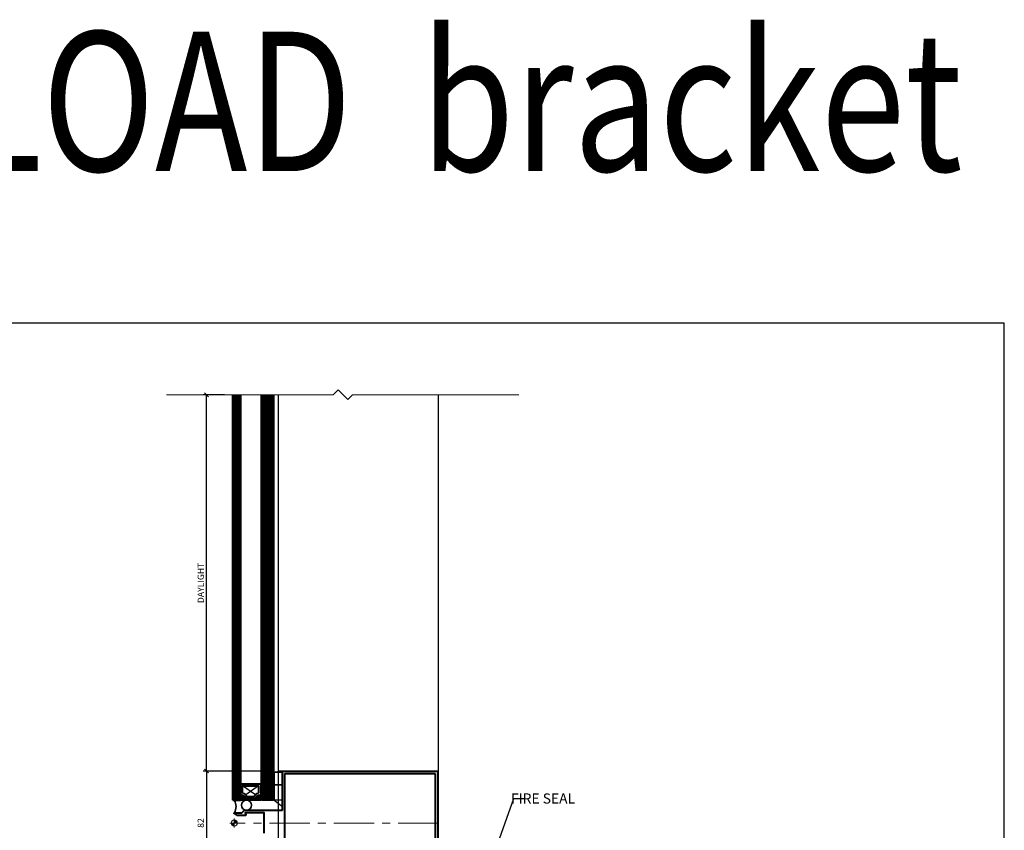
# Model space of a CAD drawing. Extents: x 3616 to 18849, y -4884 to -658.
# Drawn here: x 17680 to 18457, y -1298 to -658 of the extents above; entities that cross this region are included whole.
import ezdxf
from ezdxf import colors
from ezdxf.entities.mleader import LeaderData, LeaderLine
from ezdxf.enums import TextEntityAlignment as Align
from ezdxf.math import Vec2, Vec3

# ---------------------------------------------------------------- set-up
doc = ezdxf.new("R2010")
doc.units = 0
doc.linetypes.add('PW1000-TRANSOM$0$CENTER', pattern=[50.8, 31.75, -6.35, 6.35, -6.35])
doc.layers.get('0').update_dxf_attribs({"linetype": 'CONTINUOUS'})
doc.layers.get('DEFPOINTS').update_dxf_attribs({"color": 5, "linetype": 'CONTINUOUS'})
doc.layers.add('GLASS', color=6, linetype='CONTINUOUS')
for name, color, linetype, lineweight in [('PW1000-TRANSOM$0$TCL03 centre', 1, 'PW1000-TRANSOM$0$CENTER', 9), ('PW1000-TRANSOM$0$TCL07 dim', 7, 'CONTINUOUS', 20), ('PW1000-TRANSOM$0$TCL09 extrusion', 3, 'CONTINUOUS', 40), ('TCL01 thick', 6, 'CONTINUOUS', 20), ('TCL02 thin', 1, 'CONTINUOUS', 25), ('TCL06 text', 7, 'CONTINUOUS', 20), ('TCL08 glass', 6, 'CONTINUOUS', 50), ('TCL09 extrusion', 3, 'CONTINUOUS', 40), ('TCL10 parts', 2, 'CONTINUOUS', 35)]:
    doc.layers.add(name, color=color, linetype=linetype, lineweight=lineweight)
doc.layers.add('PW1000-TRANSOM$0$TCL12 noPlot', color=5, linetype='CONTINUOUS', lineweight=30, plot=False)
doc.layers.add('TCL11noPlot', color=5, linetype='CONTINUOUS', lineweight=30, plot=False)
doc.styles.add('SIMPLEX', font='isocpeur.ttf', dxfattribs={"height": 2.5})
doc.styles.get("Standard").update_dxf_attribs({"font": 'isocpeur.ttf', "width": 0.8})
doc.dimstyles.new('1-001_Annotative', dxfattribs={"dimtxt": 2.5, "dimasz": 1.5, "dimexe": 1.25, "dimexo": 1.75, "dimgap": 1, "dimtad": 1, "dimdec": 0, "dimzin": 0, "dimdsep": 46, "dimtxsty": 'SIMPLEX', "dimblk": 'OBLIQUE', "dimcen": 5, "dimclrd": 256, "dimclre": 8, "dimclrt": 7, "dimadec": 1, "dimazin": 0, "dimtfac": 1, "dimtdec": 0, "dimtix": 1, "dimtofl": 0, "dimtmove": 0, "dimatfit": 3, "dimfxl": 1, "dimtolj": 1, "dimtzin": 0, "dimarcsym": 0})

# ---------------------------------------------------------------- blocks, each defined once
blk = doc.blocks.new('_Oblique')
at = {"color": 0, "linetype": 'ByBlock', "lineweight": -2}
blk.add_line((-0.5, -0.5), (0.5, 0.5), dxfattribs=at)
blk = doc.blocks.new('*D32')
at = {"color": 8, "lineweight": -2, "transparency": 16777216}
for p, q in [((17881.07, -1250.88), (17825.13, -1250.88)), ((17881.07, -1332.88), (17825.13, -1332.88))]:
    blk.add_line(p, q, dxfattribs=at)
at = {"lineweight": -2, "transparency": 16777216}
blk.add_line((17827.63, -1250.88), (17827.63, -1332.88), dxfattribs=at)
at = {"layer": 'DEFPOINTS', "color": 0, "transparency": 16777216}
for p in [(17884.57, -1250.88), (17827.63, -1332.88), (17884.57, -1332.88)]:
    blk.add_point(p, dxfattribs=at)
at = {"lineweight": -2, "transparency": 16777216, "xscale": 3, "yscale": 3, "zscale": 3}
for p, rotation in [((17827.63, -1250.88), 90), ((17827.63, -1332.88), 270)]:
    blk.add_blockref('_Oblique', p, dxfattribs=dict(at, rotation=rotation))
at = {"color": 7, "transparency": 16777216, "insert": (17823.13, -1291.88), "char_height": 5, "attachment_point": 5, "rotation": 90, "style": 'SIMPLEX'}
blk.add_mtext('\\A1;82', dxfattribs=at)
blk = doc.blocks.new('spacer16')
at = {"layer": 'TCL02 thin', "linetype": 'Continuous'}
h = blk.add_hatch(dxfattribs=at)
h.set_pattern_fill('ANSI37', color=256, scale=0.25, angle=180, style=0)
h.set_pattern_definition([(225, (418127.6496, -36462.91505), (0.5612660076, -0.5612660076), []), (315, (418127.6496, -36462.91505), (0.5612660076, 0.5612660076), [])])
edge = h.paths.add_edge_path()
edge.add_line((100486.08, -53589.35), (100486.08, -53586.11))
edge.add_line((100486.08, -53586.11), (100486.08, -53585.11))
edge.add_line((100486.08, -53585.11), (100470.08, -53585.11))
edge.add_line((100470.08, -53585.11), (100470.08, -53586.11))
edge.add_line((100470.08, -53586.11), (100470.08, -53589.35))
edge.add_arc((100470.08, -53584.95), 4.4, 270, 344.757)
edge.add_line((100474.32, -53586.11), (100481.83, -53586.11))
edge.add_arc((100486.08, -53584.95), 4.4, 195.243, 270)
for p, q in [((100481.89, -53589.24), (100471.68, -53596.51)), ((100484.48, -53596.51), (100474.26, -53589.24))]:
    blk.add_line(p, q, dxfattribs=at)
at = {"layer": 'TCL09 extrusion', "linetype": 'Continuous'}
for p, q in [((100481.83, -53586.11), (100474.32, -53586.11)), ((100480.75, -53587.71), (100475.4, -53587.71))]:
    blk.add_line(p, q, dxfattribs=at)
for points in [[(100470.08, -53589.35), (100470.08, -53598.11), (100486.08, -53598.11), (100486.08, -53589.35)], [(100471.68, -53590.73), (100471.68, -53596.51), (100484.48, -53596.51), (100484.48, -53590.73)], [(100474.32, -53586.11), (100481.83, -53586.11)]]:
    blk.add_lwpolyline(points, dxfattribs=at)
for centre, radius, start, end in [((100470.08, -53584.95), 4.4, 270, 344.757), ((100470.08, -53584.95), 6, 285.46601, 332.6471), ((100486.08, -53584.95), 6, 207.3529, 254.53399), ((100486.08, -53584.95), 4.4, 195.243, 270)]:
    blk.add_arc(centre, radius, start, end, dxfattribs=at)
at = {"layer": 'TCL10 parts', "linetype": 'Continuous'}
blk.add_line((100486.08, -53589.35), (100486.08, -53586.11), dxfattribs=at)
for points in [[(100486.08, -53586.11), (100486.08, -53585.11), (100470.08, -53585.11), (100470.08, -53586.11), (100470.08, -53589.35)], [(100486.08, -53589.35), (100486.08, -53586.11)]]:
    blk.add_lwpolyline(points, dxfattribs=at)
at = {"layer": 'TCL11noPlot', "linetype": 'Continuous'}
blk.add_lwpolyline([(100491.08, -53585.11), (100465.08, -53585.11)], dxfattribs=at)
blk = doc.blocks.new('PW1000-TRANSOM$0$A$C170656BD')
at = {"layer": 'PW1000-TRANSOM$0$TCL07 dim'}
h = blk.add_hatch(color=8, dxfattribs=at)
h.paths.add_polyline_path([(0, -2.5, -0.414214), (-2.5, 0), (0, 0)])
h.paths.add_polyline_path([(2.5, 0), (0, 0), (0, 2.5, -0.414214)])
at = {"layer": 'PW1000-TRANSOM$0$TCL07 dim', "color": 8}
for p, q in [((-3.5, 0), (3.5, 0)), ((0, 3.5), (0, -3.5))]:
    blk.add_line(p, q, dxfattribs=at)
blk.add_circle((0, 0), 2.5, dxfattribs=at)
blk = doc.blocks.new('PW1000-TRANSOM$0$A$C5e1099f2')
at = {"layer": 'PW1000-TRANSOM$0$TCL03 centre'}
blk.add_line((161.1, 0), (0, 0), dxfattribs=at)
at = {"layer": 'PW1000-TRANSOM$0$TCL07 dim', "xscale": -1, "rotation": 270}
blk.add_blockref('PW1000-TRANSOM$0$A$C170656BD', (0, 0), dxfattribs=at)
blk = doc.blocks.new('*D34')
at = {"color": 8, "lineweight": -2, "transparency": 16777216}
for p, q in [((17841.76, -954.17), (17825.13, -954.17)), ((17881.07, -1250.88), (17825.13, -1250.88))]:
    blk.add_line(p, q, dxfattribs=at)
at = {"lineweight": -2, "transparency": 16777216}
blk.add_line((17827.63, -1250.88), (17827.63, -954.17), dxfattribs=at)
at = {"layer": 'DEFPOINTS', "color": 0, "transparency": 16777216}
for p in [(17827.63, -954.17), (17845.26, -954.17), (17884.57, -1250.88)]:
    blk.add_point(p, dxfattribs=at)
at = {"lineweight": -2, "transparency": 16777216, "xscale": 3, "yscale": 3, "zscale": 3}
for p, rotation in [((17827.63, -954.17), 90), ((17827.63, -1250.88), 270)]:
    blk.add_blockref('_Oblique', p, dxfattribs=dict(at, rotation=rotation))
at = {"color": 7, "transparency": 16777216, "insert": (17823.13, -1102.52), "char_height": 5, "attachment_point": 5, "rotation": 90, "style": 'SIMPLEX'}
blk.add_mtext('\\A1;DAYLIGHT', dxfattribs=at)

msp = doc.modelspace()

# ---------------------------------------------------------------- linework, layer by layer
at = {"layer": 'GLASS'}
for p, q in [((17870.41, -954.17), (17870.41, -1272.88)), ((17881.17, -1272.88), (17881.17, -954.17)), ((17870.41, -1272.88), (17871.41, -1273.88)), ((17871.41, -1273.88), (17880.17, -1273.88)), ((17880.17, -1273.88), (17881.17, -1272.88))]:
    msp.add_line(p, q, dxfattribs=at)
at = {"layer": 'GLASS', "color": 1}
for p, q in [((17871.6, -954.17), (17871.6, -1273.88)), ((17872.98, -1273.88), (17872.98, -954.17)), ((17873.98, -1273.88), (17873.98, -954.17)), ((17874.98, -1273.88), (17874.98, -954.17)), ((17875.98, -1273.88), (17875.98, -954.17)), ((17876.98, -1273.88), (17876.98, -954.17)), ((17877.98, -1273.88), (17877.98, -954.17)), ((17878.98, -1273.88), (17878.98, -954.17)), ((17879.98, -1273.88), (17879.98, -954.17))]:
    msp.add_line(p, q, dxfattribs=at)
at = {"layer": 'PW1000-TRANSOM$0$TCL09 extrusion'}
for p, q in [((17889.57, -1330.88), (17889.57, -1252.88)), ((17889.57, -1252.88), (18008.17, -1252.88)), ((18008.17, -1252.88), (18008.17, -1330.88))]:
    msp.add_line(p, q, dxfattribs=at)
msp.add_lwpolyline([(17873.22, -1299.88), (17873.22, -1283.88), (17858.12, -1283.88), (17858.56, -1285.5, -0.493145), (17858.27, -1285.88), (17852.17, -1285.88), (17849.73, -1284.47, -0.767454), (17849.89, -1283.88), (17855.57, -1283.88), (17857.57, -1281.88), (17886.77, -1281.88, 0.414214), (17887.57, -1281.08), (17887.57, -1251.88), (17884.57, -1251.88), (17884.57, -1250.88), (18010.17, -1250.88), (18010.17, -1332.88)], format="xyb", dxfattribs=at)
at = {"layer": 'PW1000-TRANSOM$0$TCL12 noPlot'}
msp.add_line((17887.57, -1273.88), (17849.57, -1273.88), dxfattribs=at)
at = {"layer": 'TCL01 thick', "color": 6}
msp.add_lwpolyline([(18074.05, -954.17), (17942.92, -954.17), (17939.11, -957.98), (17931.49, -950.36), (17927.68, -954.17), (17796.14, -954.17)], dxfattribs=at)
at = {"layer": 'TCL02 thin', "color": 1}
for p, q in [((17849.41, -1273.88), (17849.41, -954.17)), ((17850.41, -1273.88), (17850.41, -954.17)), ((17851.41, -1273.88), (17851.41, -954.17)), ((17852.41, -1273.88), (17852.41, -954.17)), ((17853.41, -1273.88), (17853.41, -954.17))]:
    msp.add_line(p, q, dxfattribs=at)
at = {"layer": 'TCL02 thin'}
for p, q in [((17884.57, -1853.14), (17884.57, -954.17)), ((18010.67, -1853.14), (18010.67, -954.17))]:
    msp.add_line(p, q, dxfattribs=at)
at = {"layer": 'TCL02 thin', "color": 2, "ltscale": 0.8}
msp.add_lwpolyline([(17881.17, -1261.88), (17881.17, -1273.88), (17887.57, -1278.88), (17887.57, -1261.88)], close=True, dxfattribs=at)
at = {"layer": 'TCL08 glass'}
for p, q in [((17848.41, -954.17), (17848.41, -1273.88)), ((17854.41, -1273.88), (17854.41, -954.17)), ((17848.41, -1273.88), (17849.41, -1273.88)), ((17849.41, -1273.88), (17853.41, -1273.88)), ((17853.41, -1273.88), (17854.41, -1273.88))]:
    msp.add_line(p, q, dxfattribs=at)
at = {"layer": 'TCL10 parts'}
msp.add_lwpolyline([(17887.57, -1261.88), (17887.57, -1251.88), (17881.17, -1251.88), (17881.17, -1261.88)], close=True, dxfattribs=at)
msp.add_lwpolyline([(17849.57, -1283.88, 0.287618), (17849.57, -1273.88), (17859.17, -1273.88, 1), (17859.17, -1281.88), (17857.57, -1281.88), (17855.57, -1283.88), (17849.57, -1283.88)], format="xyb", dxfattribs=at)
msp.add_circle((17859.17, -1277.88), 4, dxfattribs=at)
at = {"layer": 'TCL11noPlot'}
msp.add_lwpolyline([(16855.08, -1932.73), (18457.08, -1932.73), (18457.08, -897.58), (16855.08, -897.58)], close=True, dxfattribs=at)

# ---------------------------------------------------------------- block references
msp.add_blockref('PW1000-TRANSOM$0$A$C5e1099f2', (17849.57, -1291.88))
at = {"layer": 'TCL02 thin', "xscale": -1, "rotation": 180}
msp.add_blockref('spacer16', (-82615.67, -54858.98), dxfattribs=at)

# ---------------------------------------------------------------- texts
at = {"layer": 'TCL06 text', "width": 0.8}
msp.add_text('PW1000 WINDLOAD  bracket', height=110, dxfattribs=at).set_placement((17635.95, -812.17), align=Align.BOTTOM_CENTER)

# ---------------------------------------------------------------- dimensions: what is measured, and where the dimension line sits
dim = msp.add_linear_dim(base=(17827.63, -954.17), p1=(17884.57, -1250.88), p2=(17845.26, -954.17), angle=270, text='DAYLIGHT', dimstyle='1-001_Annotative', override={"dimscale": 0, "dimtix": 1, "dimtofl": 0, "dimtmove": 1, "dimatfit": 3})
dim.commit()
dim.dimension.update_dxf_attribs({"geometry": '*D34', "text_midpoint": (17823.13, -1102.52)})
dim = msp.add_linear_dim(base=(17827.63, -1332.88), p1=(17884.57, -1250.88), p2=(17884.57, -1332.88), angle=270, dimstyle='1-001_Annotative', override={"dimscale": 0, "dimtix": 1, "dimtofl": 0, "dimtmove": 0, "dimatfit": 3})
dim.commit()
dim.dimension.update_dxf_attribs({"geometry": '*D32', "text_midpoint": (17823.13, -1291.88)})

# ---------------------------------------------------------------- leaders
at = {"layer": 'TCL06 text'}
ml = msp.add_multileader_mtext('Standard', dxfattribs=at)
ml.set_content('\\pxt14;FIRE SEAL', color=256, style='STANDARD')
ml.set_leader_properties(color=8)
ml.build(insert=Vec2(0, 0))
ml.multileader.update_dxf_attribs({"arrow_head_size": 8})
ctx = ml.context
ctx.base_point, ctx.char_height, ctx.arrow_head_size, ctx.plane_origin = Vec3(18078.02, -1272.56), 8, 8, Vec3(17804.08, -1293.21)
ctx.text_align_type = 2
notes = []
notes.append((ctx, [(0, (1, 1, 0), (18070.02, -1272.56), (1, 0), 8, [(0, [(18025.45, -1398.76)], 0, [])])]))
ctx.mtext.insert, ctx.mtext.width, ctx.mtext.alignment, ctx.mtext.flow_direction = Vec3(18118.42, -1268.55), 89.6809, 3, 5
for ctx, leaders in notes:
    for number, flags, end, landing, length, lines in leaders:
        leader = LeaderData()
        leader.index, (leader.has_last_leader_line, leader.has_dogleg_vector, leader.attachment_direction) = number, flags
        leader.last_leader_point, leader.dogleg_vector, leader.dogleg_length = Vec3(end), Vec3(landing), length
        for number, points, colour, breaks in lines:
            line = LeaderLine()
            line.index, line.vertices, line.color, line.breaks = number, Vec3.list(points), colors.encode_raw_color(colour), breaks
            leader.lines.append(line)
        ctx.leaders.append(leader)

doc.saveas('drawing.dxf')
